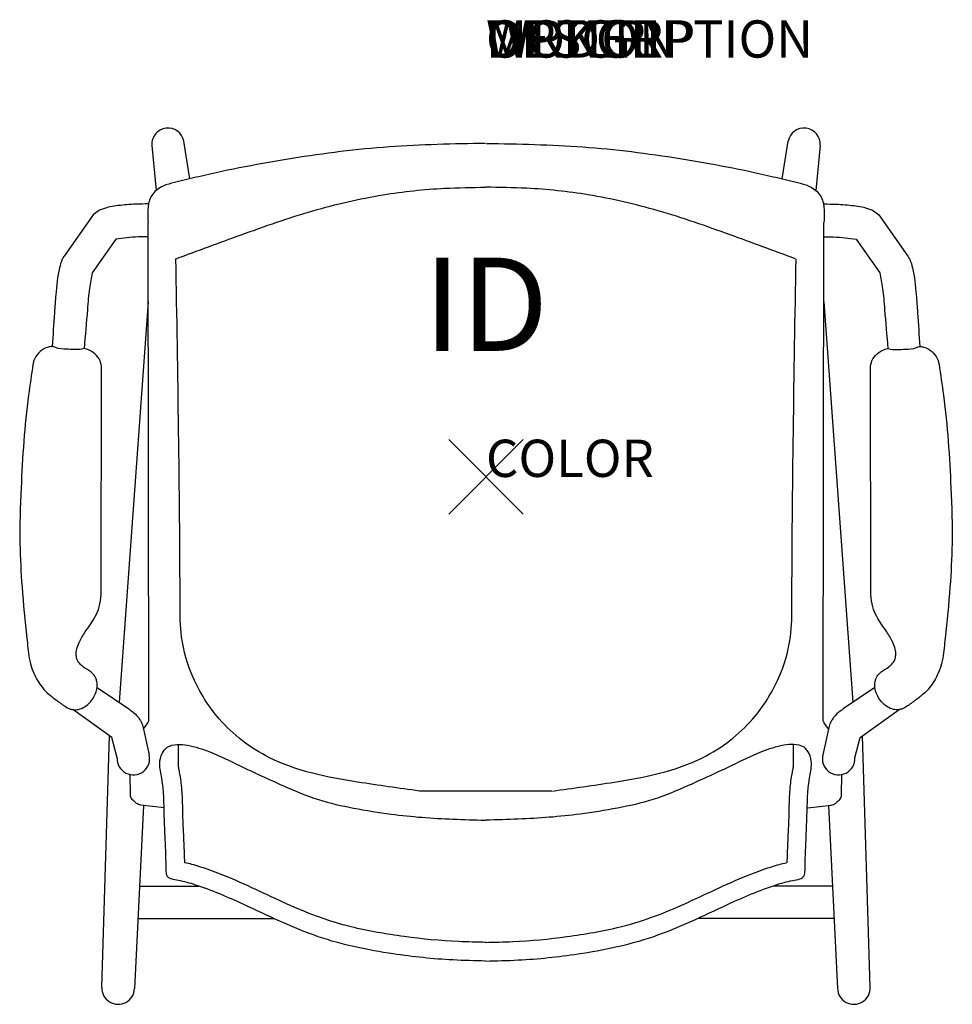
# Model space of a CAD drawing. Extents: x -12.5 to 12.5, y -14.1 to 12.3.
import ezdxf
from ezdxf.enums import TextEntityAlignment as Align

# ---------------------------------------------------------------- set-up
doc = ezdxf.new("R2010")
doc.units = 0
doc.header["$LTSCALE"] = 30
doc.header["$MEASUREMENT"] = 0
doc.header["$PDMODE"] = 3
doc.layers.add('AFUCH-P', color=4, linetype='Continuous')
doc.layers.add('AFUCH-P-TN', color=7, linetype='Continuous')
doc.styles.add('FURNITURE-TAGS', font='SIMPLEX.shx')

msp = doc.modelspace()

# ---------------------------------------------------------------- linework, layer by layer
at = {"layer": 'AFUCH-P', "color": 8}
for p, q in [((-7.942, 7.997), (-8.105, 9.005)), ((7.942, 7.997), (8.105, 9.005)), ((-8.961, 8.893), (-8.849, 7.682)), ((8.961, 8.893), (8.849, 7.682)), ((-10.535, 7.028), (-11.317, 5.922)), ((10.535, 7.028), (11.317, 5.922)), ((-9.925, 6.376), (-10.564, 5.476)), ((9.925, 6.376), (10.564, 5.476)), ((-9.061, 4.693), (-9.841, -6.044)), ((9.061, 4.693), (9.841, -6.044)), ((-10.431, -5.644), (-9.583, -6.219)), ((10.431, -5.644), (9.583, -6.219)), ((-10.036, -6.988), (-11.08, -6.242)), ((10.036, -6.988), (11.08, -6.242)), ((-9.2, -6.684), (-9.031, -7.452)), ((9.2, -6.684), (9.031, -7.452)), ((-10.305, -13.689), (-10.098, -6.943)), ((-9.895, -7.532), (-10.036, -6.988)), ((9.895, -7.532), (10.036, -6.988)), ((10.305, -13.689), (10.098, -6.943)), ((1.763, -8.424), (-1.783, -8.424)), ((-9.185, -8.812), (-9.426, -13.721)), ((9.185, -8.812), (9.426, -13.721)), ((-9.297, -10.975), (-7.698, -10.975)), ((9.297, -10.975), (7.698, -10.975)), ((-9.342, -11.846), (-5.682, -11.846)), ((9.342, -11.846), (5.682, -11.846))]:
    msp.add_line(p, q, dxfattribs=at)
at = {"layer": 'AFUCH-P'}
for p, q in [((-10.32, -3.152), (-10.309, 2.925)), ((10.32, -3.152), (10.309, 2.925)), ((-9.533, -8.522), (-9.543, -7.981)), ((9.533, -8.522), (9.543, -7.981)), ((-8.634, -8.875), (-9.259, -8.803)), ((8.634, -8.875), (9.259, -8.803))]:
    msp.add_line(p, q, dxfattribs=at)
for points in [[(-9.185, -6.753, 0.06705), (-9.044, -6.54), (-9.064, 6.827)], [(9.185, -6.753, -0.06705), (9.044, -6.54), (9.064, 6.827)]]:
    msp.add_lwpolyline(points, format="xyb", dxfattribs=at)
at = {"layer": 'AFUCH-P', "color": 8}
for centre, radius, start, end in [((-8.53, 8.927), 0.432, 10.442, 184.419), ((8.53, 8.927), 0.432, 355.581, 169.558), ((-9.458, -7.552), 0.438, 177.3941, 13.152), ((9.458, -7.552), 0.438, 166.848, 2.6059), ((-9.866, -13.705), 0.44, 177.9313, 358.0601), ((9.866, -13.705), 0.44, 181.9399, 2.0687)]:
    msp.add_arc(centre, radius, start, end, dxfattribs=at)
at = {"layer": 'AFUCH-P'}
for points in [[(-0.01, 8.948), (-2.599, 8.852), (-5.201, 8.541), (-7.704, 8.053), (-8.282, 7.915), (-8.847, 7.684), (-9.038, 7.385), (-9.064, 7.223), (-9.064, 6.827)], [(0.01, 8.948), (2.599, 8.852), (5.201, 8.541), (7.704, 8.053), (8.282, 7.915), (8.847, 7.684), (9.038, 7.385), (9.064, 7.223), (9.064, 6.827)], [(-10.309, 2.925), (-10.35, 3.111), (-10.704, 3.425), (-10.781, 3.442), (-10.853, 3.429), (-11.04, 3.418), (-11.246, 3.427), (-11.544, 3.47), (-11.632, 3.499), (-11.685, 3.494), (-11.802, 3.459), (-12.003, 3.321), (-12.125, 3.124), (-12.151, 3.019)], [(10.309, 2.925), (10.35, 3.111), (10.704, 3.425), (10.781, 3.442), (10.853, 3.429), (11.04, 3.418), (11.246, 3.427), (11.544, 3.47), (11.632, 3.499), (11.685, 3.494), (11.802, 3.459), (12.003, 3.321), (12.125, 3.124), (12.151, 3.019)], [(-12.151, 3.019), (-12.268, 2.194), (-12.397, 0.952), (-12.469, -0.296), (-12.499, -1.785), (-12.444, -2.953), (-12.315, -4.322), (-12.248, -4.86), (-12.22, -5.009), (-12.128, -5.265), (-12.026, -5.46), (-11.896, -5.652), (-11.718, -5.834), (-11.493, -6.008), (-11.241, -6.18), (-11.172, -6.217), (-11.08, -6.242), (-11.002, -6.244), (-10.925, -6.234), (-10.766, -6.165), (-10.609, -6.032), (-10.507, -5.881), (-10.447, -5.726), (-10.427, -5.575), (-10.442, -5.462), (-10.475, -5.375), (-10.555, -5.27), (-10.759, -5.126), (-10.881, -5.026), (-10.963, -4.905), (-10.99, -4.778), (-10.973, -4.615), (-10.912, -4.445), (-10.748, -4.152), (-10.599, -3.939), (-10.48, -3.747), (-10.377, -3.485), (-10.32, -3.152)], [(12.151, 3.019), (12.268, 2.194), (12.397, 0.952), (12.469, -0.296), (12.499, -1.785), (12.444, -2.953), (12.315, -4.322), (12.248, -4.86), (12.22, -5.009), (12.128, -5.265), (12.026, -5.46), (11.896, -5.652), (11.718, -5.834), (11.493, -6.008), (11.241, -6.18), (11.172, -6.217), (11.08, -6.242), (11.002, -6.244), (10.925, -6.234), (10.766, -6.165), (10.609, -6.032), (10.507, -5.881), (10.447, -5.726), (10.427, -5.575), (10.442, -5.462), (10.475, -5.375), (10.555, -5.27), (10.759, -5.126), (10.881, -5.026), (10.963, -4.905), (10.99, -4.778), (10.973, -4.615), (10.912, -4.445), (10.748, -4.152), (10.599, -3.939), (10.48, -3.747), (10.377, -3.485), (10.32, -3.152)], [(-0.01, -12.984), (-0.886, -12.956), (-2.49, -12.792), (-4.499, -12.331), (-6.511, -11.462), (-7.788, -10.945), (-8.249, -10.826), (-8.441, -10.783), (-8.55, -10.701), (-8.576, -10.551), (-8.603, -9.722), (-8.628, -9.099), (-8.697, -8.083), (-8.749, -7.686), (-8.685, -7.418), (-8.55, -7.25), (-8.281, -7.177), (-8.005, -7.197), (-7.405, -7.377), (-6.613, -7.74), (-5.446, -8.278), (-4.496, -8.656), (-3.55, -8.881), (-2.544, -9.044), (-0.886, -9.179), (-0.017, -9.207)], [(-0.01, -12.984), (0.866, -12.956), (2.47, -12.792), (4.479, -12.331), (6.491, -11.462), (7.767, -10.945), (8.229, -10.826), (8.421, -10.783), (8.529, -10.701), (8.556, -10.551), (8.583, -9.722), (8.608, -9.099), (8.676, -8.083), (8.728, -7.686), (8.665, -7.418), (8.529, -7.25), (8.26, -7.177), (7.985, -7.197), (7.385, -7.377), (6.593, -7.74), (5.426, -8.278), (4.476, -8.656), (3.529, -8.881), (2.523, -9.044), (0.866, -9.179), (-0.003, -9.207)], [(-9.259, -8.803), (-9.371, -8.756), (-9.447, -8.691), (-9.521, -8.604), (-9.533, -8.522)], [(9.259, -8.803), (9.371, -8.756), (9.447, -8.691), (9.521, -8.604), (9.533, -8.522)]]:
    msp.add_spline(points, degree=3, dxfattribs=at)
at = {"layer": 'AFUCH-P', "color": 8}
for points in [[(-8.316, 5.851), (-6.568, 6.494), (-4.641, 7.139), (-2.76, 7.566), (-1.111, 7.743), (-0.012, 7.771)], [(8.295, 5.851), (6.547, 6.494), (4.621, 7.139), (2.74, 7.566), (1.091, 7.743), (-0.008, 7.771)], [(-11.317, 5.922), (-11.364, 5.838), (-11.438, 5.606), (-11.54, 4.887), (-11.576, 4.403), (-11.632, 3.499)], [(-1.783, -8.424), (-3.443, -8.185), (-5.809, -7.531), (-7.158, -6.485), (-7.852, -5.382), (-8.165, -4.29), (-8.204, -3.41), (-8.316, 5.851)], [(1.783, -8.424), (3.443, -8.185), (5.809, -7.531), (7.158, -6.485), (7.852, -5.382), (8.165, -4.29), (8.204, -3.41), (8.316, 5.851)], [(11.317, 5.922), (11.364, 5.838), (11.438, 5.606), (11.54, 4.887), (11.576, 4.403), (11.632, 3.499)], [(-10.564, 5.476), (-10.636, 5.056), (-10.689, 4.491), (-10.781, 3.442)], [(10.564, 5.476), (10.636, 5.056), (10.689, 4.491), (10.781, 3.442)], [(-9.583, -6.219), (-9.501, -6.284), (-9.333, -6.441), (-9.268, -6.537), (-9.2, -6.684)], [(9.583, -6.219), (9.501, -6.284), (9.333, -6.441), (9.268, -6.537), (9.2, -6.684)]]:
    msp.add_spline(points, degree=3, dxfattribs=at)
for points, knots in [([(-9.052, 7.323), (-9.165, 7.322), (-9.437, 7.318), (-9.85, 7.286), (-10.189, 7.228), (-10.415, 7.135), (-10.49, 7.068), (-10.535, 7.028)], [0.032284, 0.032284, 0.032284, 0.032284, 0.371084, 0.847242, 1.276296, 1.39524, 1.574816, 1.574816, 1.574816, 1.574816]), ([(9.052, 7.323), (9.165, 7.322), (9.437, 7.318), (9.85, 7.286), (10.189, 7.228), (10.415, 7.135), (10.49, 7.068), (10.535, 7.028)], [0.032284, 0.032284, 0.032284, 0.032284, 0.371084, 0.847242, 1.276296, 1.39524, 1.574816, 1.574816, 1.574816, 1.574816]), ([(-9.064, 6.442), (-9.149, 6.441), (-9.34, 6.437), (-9.628, 6.422), (-9.829, 6.391), (-9.925, 6.376)], [0.0471744, 0.0471744, 0.0471744, 0.0471744, 0.3038221, 0.6186363, 0.9121679, 0.9121679, 0.9121679, 0.9121679]), ([(9.064, 6.442), (9.149, 6.441), (9.34, 6.437), (9.628, 6.422), (9.829, 6.391), (9.925, 6.376)], [0.0471744, 0.0471744, 0.0471744, 0.0471744, 0.3038221, 0.6186363, 0.9121679, 0.9121679, 0.9121679, 0.9121679]), ([(-8.08, -10.348), (-8.084, -10.17), (-8.091, -10), (-8.107, -9.623), (-8.117, -9.412), (-8.13, -9.057), (-8.132, -8.909), (-8.142, -8.597), (-8.149, -8.434), (-8.174, -8.194), (-8.184, -8.121), (-8.205, -7.992), (-8.215, -7.938), (-8.232, -7.847), (-8.239, -7.809), (-8.249, -7.734), (-8.25, -7.708), (-8.248, -7.684), (-8.247, -7.681), (-8.247, -7.176)], [9.264428, 9.264428, 9.264428, 9.264428, 9.776876, 9.776876, 10.410648, 10.410648, 10.863101, 10.863101, 11.315555, 11.315555, 11.508454, 11.508454, 11.650303, 11.650303, 11.792152, 11.792152, 11.990387, 11.990387, 12.02914, 12.02914, 12.02914, 12.02914]), ([(8.08, -10.348), (8.084, -10.17), (8.091, -10), (8.107, -9.623), (8.117, -9.412), (8.13, -9.057), (8.132, -8.909), (8.142, -8.597), (8.149, -8.434), (8.174, -8.194), (8.184, -8.121), (8.205, -7.992), (8.215, -7.938), (8.232, -7.847), (8.239, -7.809), (8.249, -7.734), (8.25, -7.708), (8.248, -7.684), (8.247, -7.681), (8.247, -7.176)], [9.264428, 9.264428, 9.264428, 9.264428, 9.776876, 9.776876, 10.410648, 10.410648, 10.863101, 10.863101, 11.315555, 11.315555, 11.508454, 11.508454, 11.650303, 11.650303, 11.792152, 11.792152, 11.990387, 11.990387, 12.02914, 12.02914, 12.02914, 12.02914]), ([(0.001, -12.484), (-0.249, -12.478), (-0.496, -12.473), (-1.226, -12.441), (-1.707, -12.395), (-2.675, -12.263), (-3.157, -12.18), (-3.901, -11.997), (-4.174, -11.916), (-4.711, -11.725), (-4.979, -11.613), (-5.789, -11.253), (-6.336, -10.978), (-7.1, -10.661), (-7.286, -10.589), (-7.609, -10.477), (-7.742, -10.432), (-7.952, -10.376), (-8.015, -10.361), (-8.08, -10.348)], [0, 0, 0, 0, 0.75179, 0.75179, 2.255369, 2.255369, 3.758948, 3.758948, 4.668224, 4.668224, 5.577501, 5.577501, 7.396053, 7.396053, 7.963714, 7.963714, 8.359467, 8.359467, 8.521704, 8.521704, 8.521704, 8.521704]), ([(-0.022, -12.484), (0.229, -12.478), (0.476, -12.473), (1.206, -12.441), (1.687, -12.395), (2.655, -12.263), (3.137, -12.18), (3.881, -11.997), (4.154, -11.916), (4.691, -11.725), (4.959, -11.613), (5.769, -11.253), (6.316, -10.978), (7.08, -10.661), (7.266, -10.589), (7.588, -10.477), (7.722, -10.432), (7.932, -10.376), (7.995, -10.361), (8.06, -10.348)], [0, 0, 0, 0, 0.75179, 0.75179, 2.255369, 2.255369, 3.758948, 3.758948, 4.668224, 4.668224, 5.577501, 5.577501, 7.396053, 7.396053, 7.963714, 7.963714, 8.359467, 8.359467, 8.521704, 8.521704, 8.521704, 8.521704])]:
    msp.add_open_spline(points, degree=3, knots=knots, dxfattribs=at)
at = {"layer": 'AFUCH-P'}
msp.add_point((0, 0), dxfattribs=at)

# ---------------------------------------------------------------- texts
at = {"layer": 'AFUCH-P', "color": 7, "flags": 9}
for tag, p, s in [('WRKGRP', (0, 11.247), ''), ('OPTION', (0, 11.247), ''), ('MODEL', (0, 11.247), 'SLSCAU'), ('DESCRIPTION', (0, 11.247), 'STRIVE 4-LEG CANTILEVER ARM STOOL'), ('COLOR', (0, 0), 'TBD')]:
    msp.add_attdef(tag, p, s, height=1, dxfattribs=at)
at = {"layer": 'AFUCH-P-TN', "style": 'FURNITURE-TAGS', "flags": 8}
msp.add_attdef('ID', text='', height=2.5, dxfattribs=at).set_placement((0, 4.307), align=Align.MIDDLE)

doc.saveas('drawing.dxf')
